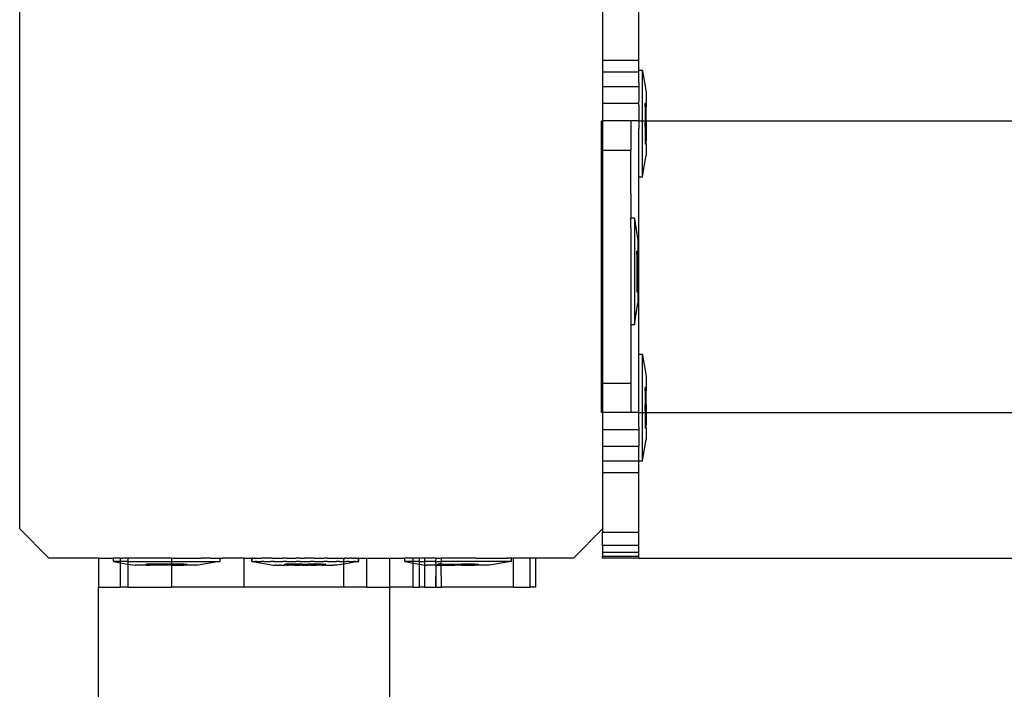
# Model space of a CAD drawing. Units: millimetres. Extents: x -16606 to 355047, y -3372 to 18187.
# Drawn here: x 14239 to 14374, y 7964 to 8056 of the extents above; entities that cross this region are included whole.
import ezdxf

# ---------------------------------------------------------------- set-up
doc = ezdxf.new("R2010")
doc.units = ezdxf.units.MM
doc.layers.add('VP-EQ', color=7, linetype='Continuous', true_color=0x8a3492)

# ---------------------------------------------------------------- blocks, each defined once
blk = doc.blocks.new('2408A')
at = {"layer": 'VP-EQ', "color": 0}
for p, q in [((12278.174, 2.453), (12278.174, 3.274)), ((12278.174, 2.453), (12278.174, 3.274)), ((12269.674, -3.976), (12269.674, 3.224)), ((12269.674, -3.976), (12269.674, 3.224)), ((12277.674, 3.224), (12277.674, 2.453)), ((12277.674, 3.224), (12277.674, 2.453)), ((12277.674, 2.453), (12277.674, 2.293)), ((12278.174, 2.453), (12277.674, 2.453)), ((12277.674, 2.453), (12277.674, 2.293)), ((12278.174, 2.453), (12277.674, 2.453)), ((12278.173, 2.319), (12278.174, 2.453)), ((12278.173, 2.319), (12278.174, 2.453)), ((12278.223, 2.319), (12278.173, 2.319)), ((12278.173, 2.319), (12278.173, 2.311)), ((12278.223, 2.319), (12278.173, 2.319)), ((12278.173, 2.319), (12278.173, 2.311)), ((12278.174, 2.293), (12278.173, 2.311)), ((12278.174, 2.293), (12278.173, 2.311)), ((12278.223, 2.319), (12278.223, 2.311)), ((12278.223, 2.319), (12278.223, 2.311)), ((12278.223, 2.311), (12278.273, 2.019)), ((12278.224, 1.624), (12278.223, 2.311)), ((12278.223, 2.311), (12278.273, 2.019)), ((12278.224, 1.624), (12278.223, 2.311)), ((12277.674, 2.293), (12277.674, 2.093)), ((12278.174, 2.293), (12277.674, 2.293)), ((12277.674, 2.293), (12277.674, 2.093)), ((12278.174, 2.293), (12277.674, 2.293)), ((12278.173, 2.277), (12278.174, 2.293)), ((12278.173, 2.277), (12278.174, 2.293)), ((12278.173, 2.152), (12278.173, 2.277)), ((12278.173, 2.152), (12278.173, 2.277)), ((12277.674, 2.093), (12277.674, 1.866)), ((12278.174, 2.093), (12277.674, 2.093)), ((12277.674, 2.093), (12277.674, 1.866)), ((12278.174, 2.093), (12277.674, 2.093)), ((12278.173, 2.152), (12278.174, 2.093)), ((12278.173, 2.152), (12278.174, 2.093)), ((12278.174, 2.093), (12278.173, 2.057)), ((12278.174, 2.093), (12278.173, 2.057)), ((12278.173, 2.057), (12278.173, 1.894)), ((12278.173, 2.057), (12278.173, 1.894)), ((12278.174, 1.866), (12278.173, 1.894)), ((12278.174, 1.866), (12278.173, 1.894)), ((12278.273, 2.019), (12278.273, 1.864)), ((12278.273, 2.019), (12278.273, 1.864)), ((12277.674, 1.866), (12277.674, 1.624)), ((12278.174, 1.866), (12277.674, 1.866)), ((12277.674, 1.866), (12277.674, 1.624)), ((12278.174, 1.866), (12277.674, 1.866)), ((12278.173, 1.841), (12278.174, 1.866)), ((12278.173, 1.841), (12278.174, 1.866)), ((12278.173, 1.841), (12278.173, 1.654)), ((12278.173, 1.841), (12278.173, 1.654)), ((12278.273, 1.864), (12278.258, 1.866)), ((12278.258, 1.82), (12278.258, 1.866)), ((12278.273, 1.864), (12278.258, 1.866)), ((12278.258, 1.82), (12278.258, 1.866)), ((12278.273, 1.82), (12278.258, 1.82)), ((12278.258, 1.82), (12278.258, 1.633)), ((12278.273, 1.82), (12278.258, 1.82)), ((12278.258, 1.82), (12278.258, 1.633)), ((12278.273, 1.864), (12278.273, 1.82)), ((12278.273, 1.864), (12278.273, 1.82)), ((12278.273, 1.633), (12278.273, 1.82)), ((12278.273, 1.633), (12278.273, 1.82)), ((12277.674, 1.624), (12277.662, 1.62)), ((12277.674, 1.624), (12277.662, 1.62)), ((12278.062, 1.624), (12277.674, 1.624)), ((12278.062, 1.62), (12277.674, 1.624)), ((12277.674, 1.624), (12277.674, 1.22)), ((12278.062, 1.624), (12277.674, 1.624)), ((12278.062, 1.62), (12277.674, 1.624)), ((12277.674, 1.624), (12277.674, 1.22)), ((12278.174, 1.624), (12278.062, 1.624)), ((12278.062, 1.62), (12278.062, 1.624)), ((12278.174, 1.624), (12278.062, 1.624)), ((12278.062, 1.62), (12278.062, 1.624)), ((12278.173, 1.654), (12278.174, 1.624)), ((12278.173, 1.654), (12278.174, 1.624)), ((12278.174, 1.624), (12278.224, 1.624)), ((12278.174, 1.624), (12278.174, 1.519)), ((12278.174, 1.624), (12278.224, 1.624)), ((12278.174, 1.624), (12278.174, 1.519)), ((12278.224, 1.624), (12278.258, 1.624)), ((12278.224, 0.861), (12278.224, 1.624)), ((12278.224, 1.624), (12278.258, 1.624)), ((12278.224, 0.861), (12278.224, 1.624)), ((12278.273, 1.633), (12278.258, 1.633)), ((12278.258, 1.633), (12278.258, 1.624)), ((12278.273, 1.633), (12278.258, 1.633)), ((12278.258, 1.633), (12278.258, 1.624)), ((12278.258, 1.624), (12278.273, 1.626)), ((12278.258, 1.624), (12278.273, 1.626)), ((12278.258, 1.54), (12278.258, 1.624)), ((12278.258, 1.54), (12278.258, 1.624)), ((12278.273, 1.633), (12278.273, 1.626)), ((12278.273, 1.633), (12278.273, 1.626)), ((12278.273, 1.626), (12335.571, 1.624)), ((12278.273, 1.626), (12278.274, 1.54)), ((12278.273, 1.626), (12335.571, 1.624)), ((12278.273, 1.626), (12278.274, 1.54)), ((12277.662, 1.22), (12277.662, 1.62)), ((12277.662, 1.22), (12277.662, 1.62)), ((12278.062, 1.62), (12278.062, 1.22)), ((12278.062, 1.62), (12278.062, 1.22)), ((12278.174, 0.853), (12278.174, 1.519)), ((12278.174, 0.853), (12278.174, 1.519)), ((12278.274, 1.54), (12278.258, 1.54)), ((12278.258, 1.54), (12278.258, 1.353)), ((12278.274, 1.54), (12278.258, 1.54)), ((12278.258, 1.54), (12278.258, 1.353)), ((12278.274, 1.54), (12278.274, 1.353)), ((12278.274, 1.54), (12278.274, 1.353)), ((12278.274, 1.353), (12278.258, 1.353)), ((12278.258, 1.353), (12278.258, 1.306)), ((12278.274, 1.353), (12278.258, 1.353)), ((12278.258, 1.353), (12278.258, 1.306)), ((12278.274, 1.308), (12278.274, 1.353)), ((12278.274, 1.308), (12278.274, 1.353)), ((12277.674, 1.22), (12277.662, 1.22)), ((12277.662, -1.98), (12277.662, 1.22)), ((12277.674, 1.22), (12277.662, 1.22)), ((12277.662, -1.98), (12277.662, 1.22)), ((12278.062, 1.22), (12277.674, 1.22)), ((12277.674, 1.22), (12277.674, -1.98)), ((12278.062, 1.22), (12277.674, 1.22)), ((12277.674, 1.22), (12277.674, -1.98)), ((12278.062, 0.625), (12278.062, 1.22)), ((12278.062, 0.625), (12278.062, 1.22)), ((12278.274, 1.308), (12278.258, 1.306)), ((12278.274, 1.308), (12278.258, 1.306)), ((12278.274, 1.308), (12278.274, 1.153)), ((12278.274, 1.308), (12278.274, 1.153)), ((12278.224, 0.861), (12278.274, 1.153)), ((12278.224, 0.861), (12278.274, 1.153)), ((12278.173, -1.581), (12278.174, 0.853)), ((12278.173, -1.581), (12278.174, 0.853)), ((12278.224, 0.853), (12278.174, 0.853)), ((12278.224, 0.853), (12278.174, 0.853)), ((12278.224, 0.853), (12278.224, 0.861)), ((12278.224, 0.853), (12278.224, 0.861)), ((12278.062, 0.625), (12278.061, 0.289)), ((12278.062, 0.625), (12278.061, 0.289)), ((12278.111, 0.289), (12278.061, 0.289)), ((12278.061, 0.157), (12278.061, 0.289)), ((12278.111, 0.289), (12278.061, 0.289)), ((12278.061, 0.157), (12278.061, 0.289)), ((12278.111, 0.289), (12278.111, 0.282)), ((12278.111, 0.289), (12278.111, 0.282)), ((12278.111, 0.282), (12278.161, -0.011)), ((12278.111, 0.282), (12278.111, -1.169)), ((12278.111, 0.282), (12278.161, -0.011)), ((12278.111, 0.282), (12278.111, -1.169)), ((12278.061, 0.157), (12278.062, 0.151)), ((12278.061, 0.157), (12278.062, 0.151)), ((12278.062, 0.151), (12278.061, 0.122)), ((12278.062, 0.151), (12278.061, 0.122)), ((12278.061, 0.122), (12278.061, -0.319)), ((12278.061, 0.122), (12278.061, -0.319)), ((12278.161, -0.011), (12278.161, -0.166)), ((12278.161, -0.011), (12278.161, -0.166)), ((12278.161, -0.166), (12278.145, -0.164)), ((12278.145, -0.21), (12278.145, -0.164)), ((12278.161, -0.166), (12278.145, -0.164)), ((12278.145, -0.21), (12278.145, -0.164)), ((12278.161, -0.21), (12278.145, -0.21)), ((12278.145, -0.21), (12278.145, -0.397)), ((12278.161, -0.21), (12278.145, -0.21)), ((12278.145, -0.21), (12278.145, -0.397)), ((12278.161, -0.166), (12278.161, -0.21)), ((12278.161, -0.166), (12278.161, -0.21)), ((12278.161, -0.397), (12278.161, -0.21)), ((12278.161, -0.397), (12278.161, -0.21)), ((12278.061, -0.319), (12278.062, -0.358)), ((12278.061, -0.319), (12278.062, -0.358)), ((12278.062, -0.358), (12278.061, -0.376)), ((12278.062, -0.358), (12278.061, -0.376)), ((12278.061, -0.376), (12278.061, -0.752)), ((12278.061, -0.376), (12278.061, -0.752)), ((12278.161, -0.397), (12278.145, -0.397)), ((12278.145, -0.397), (12278.145, -0.49)), ((12278.161, -0.397), (12278.145, -0.397)), ((12278.145, -0.397), (12278.145, -0.49)), ((12278.161, -0.397), (12278.161, -0.49)), ((12278.161, -0.397), (12278.161, -0.49)), ((12278.161, -0.49), (12278.145, -0.49)), ((12278.145, -0.49), (12278.145, -0.677)), ((12278.161, -0.49), (12278.145, -0.49)), ((12278.145, -0.49), (12278.145, -0.677)), ((12278.161, -0.49), (12278.161, -0.677)), ((12278.161, -0.49), (12278.161, -0.677)), ((12278.061, -0.752), (12278.062, -0.869)), ((12278.061, -0.752), (12278.062, -0.869)), ((12278.161, -0.677), (12278.145, -0.677)), ((12278.145, -0.677), (12278.145, -0.724)), ((12278.161, -0.677), (12278.145, -0.677)), ((12278.145, -0.677), (12278.145, -0.724)), ((12278.161, -0.722), (12278.145, -0.724)), ((12278.161, -0.722), (12278.145, -0.724)), ((12278.161, -0.722), (12278.161, -0.677)), ((12278.161, -0.722), (12278.161, -0.677)), ((12278.161, -0.722), (12278.161, -0.877)), ((12278.161, -0.722), (12278.161, -0.877)), ((12278.062, -0.869), (12278.061, -0.914)), ((12278.062, -0.869), (12278.061, -0.914)), ((12278.061, -0.914), (12278.061, -1.177)), ((12278.061, -0.914), (12278.061, -1.177)), ((12278.111, -1.169), (12278.161, -0.877)), ((12278.111, -1.169), (12278.161, -0.877)), ((12278.111, -1.177), (12278.061, -1.177)), ((12278.061, -1.177), (12278.062, -1.347)), ((12278.111, -1.177), (12278.061, -1.177)), ((12278.061, -1.177), (12278.062, -1.347)), ((12278.111, -1.177), (12278.111, -1.169)), ((12278.111, -1.177), (12278.111, -1.169)), ((12278.062, -1.347), (12278.062, -1.98)), ((12278.062, -1.347), (12278.062, -1.98)), ((12278.223, -1.581), (12278.173, -1.581)), ((12278.174, -2.376), (12278.173, -1.581)), ((12278.223, -1.581), (12278.173, -1.581)), ((12278.174, -2.376), (12278.173, -1.581)), ((12278.223, -1.581), (12278.223, -1.589)), ((12278.223, -1.581), (12278.223, -1.589)), ((12278.223, -1.589), (12278.273, -1.881)), ((12278.224, -2.376), (12278.223, -1.589)), ((12278.223, -1.589), (12278.273, -1.881)), ((12278.224, -2.376), (12278.223, -1.589)), ((12278.273, -1.881), (12278.273, -2.036)), ((12278.273, -1.881), (12278.273, -2.036)), ((12277.674, -1.98), (12277.662, -1.98)), ((12277.662, -2.38), (12277.662, -1.98)), ((12277.674, -1.98), (12277.662, -1.98)), ((12277.662, -2.38), (12277.662, -1.98)), ((12277.674, -1.98), (12277.674, -2.376)), ((12278.062, -1.98), (12277.674, -1.98)), ((12277.674, -1.98), (12277.674, -2.376)), ((12278.062, -1.98), (12277.674, -1.98)), ((12278.062, -1.98), (12278.062, -2.376)), ((12278.062, -1.98), (12278.062, -2.376)), ((12278.273, -2.036), (12278.258, -2.034)), ((12278.258, -2.08), (12278.258, -2.034)), ((12278.273, -2.036), (12278.258, -2.034)), ((12278.258, -2.08), (12278.258, -2.034)), ((12278.273, -2.08), (12278.258, -2.08)), ((12278.258, -2.08), (12278.258, -2.267)), ((12278.273, -2.08), (12278.258, -2.08)), ((12278.258, -2.08), (12278.258, -2.267)), ((12278.273, -2.036), (12278.273, -2.08)), ((12278.273, -2.036), (12278.273, -2.08)), ((12278.273, -2.267), (12278.273, -2.08)), ((12278.273, -2.267), (12278.273, -2.08)), ((12278.273, -2.267), (12278.258, -2.267)), ((12278.258, -2.36), (12278.258, -2.267)), ((12278.273, -2.267), (12278.258, -2.267)), ((12278.258, -2.36), (12278.258, -2.267)), ((12278.273, -2.267), (12278.274, -2.36)), ((12278.273, -2.267), (12278.274, -2.36)), ((12277.674, -2.376), (12277.662, -2.38)), ((12277.674, -2.376), (12277.662, -2.38)), ((12278.062, -2.376), (12277.674, -2.376)), ((12278.062, -2.38), (12277.674, -2.376)), ((12277.674, -2.376), (12277.674, -2.618)), ((12278.062, -2.376), (12277.674, -2.376)), ((12278.062, -2.38), (12277.674, -2.376)), ((12277.674, -2.376), (12277.674, -2.618)), ((12278.174, -2.376), (12278.062, -2.376)), ((12278.062, -2.376), (12278.062, -2.38)), ((12278.174, -2.376), (12278.062, -2.376)), ((12278.062, -2.376), (12278.062, -2.38)), ((12278.174, -2.376), (12278.224, -2.376)), ((12278.174, -2.376), (12278.174, -2.381)), ((12278.174, -2.376), (12278.224, -2.376)), ((12278.174, -2.376), (12278.174, -2.381)), ((12278.174, -2.569), (12278.174, -2.381)), ((12278.174, -2.569), (12278.174, -2.381)), ((12278.224, -2.376), (12278.258, -2.376)), ((12278.224, -3.039), (12278.224, -2.376)), ((12278.224, -2.376), (12278.258, -2.376)), ((12278.224, -3.039), (12278.224, -2.376)), ((12278.274, -2.36), (12278.258, -2.36)), ((12278.258, -2.36), (12278.258, -2.376)), ((12278.274, -2.36), (12278.258, -2.36)), ((12278.258, -2.36), (12278.258, -2.376)), ((12278.258, -2.376), (12278.258, -2.547)), ((12278.258, -2.376), (12278.274, -2.376)), ((12278.258, -2.376), (12278.258, -2.547)), ((12278.258, -2.376), (12278.274, -2.376)), ((12278.274, -2.376), (12278.274, -2.36)), ((12278.274, -2.376), (12278.274, -2.36)), ((12278.274, -2.376), (12335.571, -2.376)), ((12278.274, -2.376), (12278.274, -2.547)), ((12278.274, -2.376), (12335.571, -2.376)), ((12278.274, -2.376), (12278.274, -2.547)), ((12278.274, -2.547), (12278.258, -2.547)), ((12278.258, -2.547), (12278.258, -2.594)), ((12278.274, -2.547), (12278.258, -2.547)), ((12278.258, -2.547), (12278.258, -2.594)), ((12278.274, -2.592), (12278.274, -2.547)), ((12278.274, -2.592), (12278.274, -2.547)), ((12277.674, -2.618), (12277.674, -2.846)), ((12278.174, -2.618), (12277.674, -2.618)), ((12277.674, -2.618), (12277.674, -2.846)), ((12278.174, -2.618), (12277.674, -2.618)), ((12278.174, -2.569), (12278.174, -2.618)), ((12278.174, -2.569), (12278.174, -2.618)), ((12278.174, -2.622), (12278.174, -2.618)), ((12278.174, -2.622), (12278.174, -2.618)), ((12278.174, -2.622), (12278.174, -2.846)), ((12278.174, -2.622), (12278.174, -2.846)), ((12278.274, -2.592), (12278.258, -2.594)), ((12278.274, -2.592), (12278.258, -2.594)), ((12278.274, -2.592), (12278.274, -2.747)), ((12278.274, -2.592), (12278.274, -2.747)), ((12278.224, -3.039), (12278.274, -2.747)), ((12278.224, -3.039), (12278.274, -2.747)), ((12277.674, -2.846), (12277.674, -3.045)), ((12278.174, -2.846), (12277.674, -2.846)), ((12277.674, -2.846), (12277.674, -3.045)), ((12278.174, -2.846), (12277.674, -2.846)), ((12278.174, -3.047), (12278.174, -2.846)), ((12278.174, -3.047), (12278.174, -2.846)), ((12277.674, -3.045), (12277.674, -3.205)), ((12278.174, -3.047), (12277.674, -3.045)), ((12277.674, -3.045), (12277.674, -3.205)), ((12278.174, -3.047), (12277.674, -3.045)), ((12278.224, -3.047), (12278.174, -3.047)), ((12278.174, -3.205), (12278.174, -3.047)), ((12278.224, -3.047), (12278.174, -3.047)), ((12278.174, -3.205), (12278.174, -3.047)), ((12278.224, -3.047), (12278.224, -3.039)), ((12278.224, -3.047), (12278.224, -3.039)), ((12278.174, -3.205), (12277.674, -3.205)), ((12277.674, -3.205), (12277.674, -3.976)), ((12278.174, -3.205), (12277.674, -3.205)), ((12277.674, -3.205), (12277.674, -3.976)), ((12278.174, -4.026), (12278.174, -3.205)), ((12278.174, -4.026), (12278.174, -3.205)), ((12270.074, -4.376), (12269.674, -3.976)), ((12270.074, -4.376), (12269.674, -3.976)), ((12277.674, -3.976), (12277.274, -4.376)), ((12277.674, -3.976), (12277.274, -4.376)), ((12277.674, -3.976), (12277.674, -4.026)), ((12277.674, -3.976), (12277.674, -4.026)), ((12278.174, -4.026), (12277.674, -4.026)), ((12277.674, -4.205), (12277.674, -4.026)), ((12278.174, -4.026), (12277.674, -4.026)), ((12277.674, -4.205), (12277.674, -4.026)), ((12278.174, -4.205), (12278.174, -4.026)), ((12278.174, -4.205), (12278.174, -4.026)), ((12277.674, -4.205), (12277.674, -4.299)), ((12278.174, -4.205), (12277.674, -4.205)), ((12277.674, -4.205), (12277.674, -4.299)), ((12278.174, -4.205), (12277.674, -4.205)), ((12277.674, -4.299), (12277.674, -4.357)), ((12278.174, -4.299), (12277.674, -4.299)), ((12277.674, -4.299), (12277.674, -4.357)), ((12278.174, -4.299), (12277.674, -4.299)), ((12278.174, -4.299), (12278.174, -4.205)), ((12278.174, -4.299), (12278.174, -4.205)), ((12278.174, -4.357), (12278.174, -4.299)), ((12278.174, -4.357), (12278.174, -4.299)), ((12270.757, -4.376), (12270.074, -4.376)), ((12270.757, -4.376), (12270.074, -4.376)), ((12270.757, -4.376), (12270.757, -4.776)), ((12270.757, -4.376), (12270.96, -4.376)), ((12270.757, -4.376), (12270.757, -4.776)), ((12270.757, -4.376), (12270.96, -4.376)), ((12270.96, -4.426), (12270.96, -4.376)), ((12271.057, -4.376), (12270.96, -4.376)), ((12270.96, -4.426), (12270.96, -4.376)), ((12271.057, -4.376), (12270.96, -4.376)), ((12270.96, -4.426), (12270.967, -4.426)), ((12270.96, -4.426), (12270.967, -4.426)), ((12270.967, -4.426), (12271.057, -4.443)), ((12271.057, -4.426), (12270.967, -4.426)), ((12270.967, -4.426), (12271.057, -4.443)), ((12271.057, -4.426), (12270.967, -4.426)), ((12271.057, -4.426), (12271.057, -4.376)), ((12271.057, -4.376), (12271.092, -4.376)), ((12271.057, -4.426), (12271.057, -4.376)), ((12271.057, -4.376), (12271.092, -4.376)), ((12271.057, -4.443), (12271.057, -4.426)), ((12271.157, -4.426), (12271.057, -4.426)), ((12271.057, -4.443), (12271.057, -4.426)), ((12271.157, -4.426), (12271.057, -4.426)), ((12271.057, -4.776), (12271.057, -4.443)), ((12271.057, -4.443), (12271.157, -4.459)), ((12271.057, -4.776), (12271.057, -4.443)), ((12271.057, -4.443), (12271.157, -4.459)), ((12271.157, -4.376), (12271.092, -4.376)), ((12271.157, -4.376), (12271.092, -4.376)), ((12271.157, -4.376), (12271.157, -4.426)), ((12271.757, -4.376), (12271.157, -4.376)), ((12271.157, -4.376), (12271.157, -4.426)), ((12271.757, -4.376), (12271.157, -4.376)), ((12271.157, -4.426), (12271.157, -4.459)), ((12271.157, -4.426), (12271.757, -4.426)), ((12271.157, -4.426), (12271.157, -4.459)), ((12271.157, -4.426), (12271.757, -4.426)), ((12271.157, -4.459), (12271.157, -4.776)), ((12271.157, -4.459), (12271.26, -4.476)), ((12271.157, -4.459), (12271.157, -4.776)), ((12271.157, -4.459), (12271.26, -4.476)), ((12271.757, -4.376), (12271.76, -4.426)), ((12271.757, -4.376), (12271.76, -4.376)), ((12271.757, -4.376), (12271.76, -4.426)), ((12271.757, -4.376), (12271.76, -4.376)), ((12271.757, -4.426), (12271.76, -4.426)), ((12271.76, -4.426), (12271.757, -4.46)), ((12271.757, -4.426), (12271.76, -4.426)), ((12271.76, -4.426), (12271.757, -4.46)), ((12271.76, -4.376), (12272, -4.376)), ((12271.76, -4.376), (12272, -4.376)), ((12271.76, -4.426), (12272.418, -4.426)), ((12271.76, -4.426), (12272.418, -4.426)), ((12272, -4.376), (12272.016, -4.376)), ((12272, -4.376), (12272.016, -4.376)), ((12272.016, -4.376), (12272.163, -4.376)), ((12272.016, -4.376), (12272.163, -4.376)), ((12272.418, -4.426), (12272.125, -4.476)), ((12272.418, -4.426), (12272.125, -4.476)), ((12272.257, -4.376), (12272.163, -4.376)), ((12272.257, -4.376), (12272.163, -4.376)), ((12272.293, -4.376), (12272.257, -4.376)), ((12272.293, -4.376), (12272.257, -4.376)), ((12272.293, -4.376), (12272.425, -4.376)), ((12272.293, -4.376), (12272.425, -4.376)), ((12272.425, -4.426), (12272.418, -4.426)), ((12272.425, -4.426), (12272.418, -4.426)), ((12272.425, -4.426), (12272.425, -4.376)), ((12272.425, -4.376), (12272.464, -4.376)), ((12272.425, -4.426), (12272.425, -4.376)), ((12272.425, -4.376), (12272.464, -4.376)), ((12272.757, -4.376), (12272.464, -4.376)), ((12272.757, -4.376), (12272.464, -4.376)), ((12272.757, -4.776), (12272.757, -4.376)), ((12272.757, -4.376), (12272.855, -4.376)), ((12272.757, -4.776), (12272.757, -4.376)), ((12272.757, -4.376), (12272.855, -4.376)), ((12272.855, -4.376), (12272.86, -4.376)), ((12272.855, -4.376), (12272.86, -4.376)), ((12272.86, -4.426), (12272.86, -4.376)), ((12272.86, -4.376), (12272.867, -4.376)), ((12272.86, -4.426), (12272.86, -4.376)), ((12272.86, -4.376), (12272.867, -4.376)), ((12272.86, -4.426), (12272.867, -4.426)), ((12272.86, -4.426), (12272.867, -4.426)), ((12272.863, -4.426), (12272.863, -4.376)), ((12272.863, -4.376), (12272.87, -4.376)), ((12272.867, -4.376), (12272.863, -4.376)), ((12272.863, -4.426), (12272.863, -4.376)), ((12272.863, -4.376), (12272.87, -4.376)), ((12272.867, -4.376), (12272.863, -4.376)), ((12272.863, -4.426), (12272.87, -4.426)), ((12272.863, -4.426), (12272.867, -4.426)), ((12272.863, -4.426), (12272.87, -4.426)), ((12272.863, -4.426), (12272.867, -4.426)), ((12272.87, -4.376), (12272.867, -4.376)), ((12272.87, -4.376), (12272.867, -4.376)), ((12272.87, -4.426), (12272.867, -4.426)), ((12272.87, -4.426), (12272.867, -4.426)), ((12272.87, -4.376), (12272.874, -4.376)), ((12272.87, -4.376), (12272.874, -4.376)), ((12272.87, -4.426), (12272.902, -4.426)), ((12272.87, -4.426), (12273.16, -4.476)), ((12272.87, -4.426), (12272.902, -4.426)), ((12272.87, -4.426), (12273.16, -4.476)), ((12272.874, -4.376), (12272.902, -4.376)), ((12272.874, -4.376), (12272.902, -4.376)), ((12272.905, -4.376), (12272.902, -4.376)), ((12272.905, -4.376), (12272.902, -4.376)), ((12272.905, -4.426), (12272.902, -4.426)), ((12272.905, -4.426), (12272.902, -4.426)), ((12272.905, -4.376), (12272.924, -4.376)), ((12272.905, -4.376), (12272.924, -4.376)), ((12272.924, -4.426), (12272.905, -4.426)), ((12272.924, -4.426), (12272.905, -4.426)), ((12272.924, -4.376), (12272.927, -4.376)), ((12272.924, -4.376), (12272.927, -4.376)), ((12272.927, -4.426), (12272.924, -4.426)), ((12272.927, -4.426), (12272.924, -4.426)), ((12272.927, -4.376), (12272.992, -4.376)), ((12272.927, -4.376), (12272.992, -4.376)), ((12272.927, -4.426), (12272.992, -4.426)), ((12272.927, -4.426), (12272.992, -4.426)), ((12272.995, -4.376), (12272.992, -4.376)), ((12272.995, -4.376), (12272.992, -4.376)), ((12272.995, -4.426), (12272.992, -4.426)), ((12272.995, -4.426), (12272.992, -4.426)), ((12273.027, -4.376), (12272.995, -4.376)), ((12273.027, -4.376), (12272.995, -4.376)), ((12273.027, -4.426), (12272.995, -4.426)), ((12273.027, -4.426), (12272.995, -4.426)), ((12273.029, -4.376), (12273.027, -4.376)), ((12273.029, -4.376), (12273.027, -4.376)), ((12273.027, -4.426), (12273.029, -4.426)), ((12273.027, -4.426), (12273.029, -4.426)), ((12273.122, -4.376), (12273.029, -4.376)), ((12273.122, -4.376), (12273.029, -4.376)), ((12273.029, -4.426), (12273.122, -4.426)), ((12273.029, -4.426), (12273.122, -4.426)), ((12273.125, -4.376), (12273.122, -4.376)), ((12273.125, -4.376), (12273.122, -4.376)), ((12273.125, -4.426), (12273.122, -4.426)), ((12273.125, -4.426), (12273.122, -4.426)), ((12273.139, -4.376), (12273.125, -4.376)), ((12273.139, -4.376), (12273.125, -4.376)), ((12273.168, -4.426), (12273.125, -4.426)), ((12273.168, -4.426), (12273.125, -4.426)), ((12273.139, -4.376), (12273.168, -4.376)), ((12273.139, -4.376), (12273.168, -4.376)), ((12273.168, -4.376), (12273.17, -4.376)), ((12273.168, -4.376), (12273.17, -4.376)), ((12273.168, -4.426), (12273.171, -4.426)), ((12273.168, -4.426), (12273.171, -4.426)), ((12273.17, -4.376), (12273.182, -4.376)), ((12273.17, -4.376), (12273.182, -4.376)), ((12273.171, -4.426), (12273.285, -4.426)), ((12273.171, -4.426), (12273.285, -4.426)), ((12273.182, -4.376), (12273.285, -4.376)), ((12273.182, -4.376), (12273.285, -4.376)), ((12273.287, -4.376), (12273.285, -4.376)), ((12273.287, -4.376), (12273.285, -4.376)), ((12273.285, -4.426), (12273.287, -4.426)), ((12273.285, -4.426), (12273.287, -4.426)), ((12273.338, -4.376), (12273.287, -4.376)), ((12273.338, -4.376), (12273.287, -4.376)), ((12273.338, -4.426), (12273.287, -4.426)), ((12273.338, -4.426), (12273.287, -4.426)), ((12273.338, -4.376), (12273.341, -4.376)), ((12273.338, -4.376), (12273.341, -4.376)), ((12273.338, -4.426), (12273.341, -4.426)), ((12273.338, -4.426), (12273.341, -4.426)), ((12273.341, -4.376), (12273.468, -4.376)), ((12273.341, -4.376), (12273.468, -4.376)), ((12273.341, -4.426), (12273.468, -4.426)), ((12273.341, -4.426), (12273.468, -4.426)), ((12273.468, -4.376), (12273.471, -4.376)), ((12273.468, -4.376), (12273.471, -4.376)), ((12273.468, -4.426), (12273.471, -4.426)), ((12273.468, -4.426), (12273.471, -4.426)), ((12273.525, -4.376), (12273.471, -4.376)), ((12273.525, -4.376), (12273.471, -4.376)), ((12273.525, -4.426), (12273.471, -4.426)), ((12273.525, -4.426), (12273.471, -4.426)), ((12273.525, -4.376), (12273.528, -4.376)), ((12273.525, -4.376), (12273.528, -4.376)), ((12273.525, -4.426), (12273.528, -4.426)), ((12273.525, -4.426), (12273.528, -4.426)), ((12273.528, -4.376), (12273.582, -4.376)), ((12273.528, -4.376), (12273.582, -4.376)), ((12273.528, -4.426), (12273.66, -4.426)), ((12273.528, -4.426), (12273.66, -4.426)), ((12273.66, -4.376), (12273.582, -4.376)), ((12273.66, -4.376), (12273.582, -4.376)), ((12273.663, -4.376), (12273.66, -4.376)), ((12273.663, -4.376), (12273.66, -4.376)), ((12273.66, -4.426), (12273.663, -4.426)), ((12273.66, -4.426), (12273.663, -4.426)), ((12273.717, -4.376), (12273.663, -4.376)), ((12273.717, -4.376), (12273.663, -4.376)), ((12273.717, -4.426), (12273.663, -4.426)), ((12273.717, -4.426), (12273.663, -4.426)), ((12273.717, -4.376), (12273.72, -4.376)), ((12273.717, -4.376), (12273.72, -4.376)), ((12273.717, -4.426), (12273.72, -4.426)), ((12273.717, -4.426), (12273.72, -4.426)), ((12273.72, -4.376), (12273.847, -4.376)), ((12273.72, -4.376), (12273.847, -4.376)), ((12273.72, -4.426), (12273.847, -4.426)), ((12273.72, -4.426), (12273.847, -4.426)), ((12273.85, -4.376), (12273.847, -4.376)), ((12273.85, -4.376), (12273.847, -4.376)), ((12273.847, -4.426), (12273.85, -4.426)), ((12273.847, -4.426), (12273.85, -4.426)), ((12273.9, -4.376), (12273.85, -4.376)), ((12273.9, -4.376), (12273.85, -4.376)), ((12273.9, -4.426), (12273.85, -4.426)), ((12273.9, -4.426), (12273.85, -4.426)), ((12273.9, -4.376), (12273.903, -4.376)), ((12273.9, -4.376), (12273.903, -4.376)), ((12273.9, -4.426), (12273.903, -4.426)), ((12273.9, -4.426), (12273.903, -4.426)), ((12273.903, -4.376), (12274.017, -4.376)), ((12273.903, -4.376), (12274.017, -4.376)), ((12273.903, -4.426), (12274.017, -4.426)), ((12273.903, -4.426), (12274.017, -4.426)), ((12274.017, -4.376), (12274.02, -4.376)), ((12274.017, -4.376), (12274.02, -4.376)), ((12274.017, -4.426), (12274.02, -4.426)), ((12274.017, -4.426), (12274.02, -4.426)), ((12274.02, -4.376), (12274.063, -4.376)), ((12274.02, -4.376), (12274.063, -4.376)), ((12274.063, -4.426), (12274.02, -4.426)), ((12274.063, -4.426), (12274.02, -4.426)), ((12274.123, -4.46), (12274.028, -4.476)), ((12274.123, -4.46), (12274.028, -4.476)), ((12274.063, -4.376), (12274.066, -4.376)), ((12274.063, -4.376), (12274.066, -4.376)), ((12274.063, -4.426), (12274.066, -4.426)), ((12274.063, -4.426), (12274.066, -4.426)), ((12274.066, -4.376), (12274.1, -4.376)), ((12274.066, -4.376), (12274.1, -4.376)), ((12274.066, -4.426), (12274.123, -4.426)), ((12274.066, -4.426), (12274.123, -4.426)), ((12274.1, -4.376), (12274.123, -4.376)), ((12274.1, -4.376), (12274.123, -4.376)), ((12274.123, -4.376), (12274.126, -4.376)), ((12274.123, -4.426), (12274.123, -4.376)), ((12274.123, -4.426), (12274.126, -4.376)), ((12274.123, -4.376), (12274.126, -4.376)), ((12274.123, -4.426), (12274.123, -4.376)), ((12274.123, -4.426), (12274.126, -4.376)), ((12274.123, -4.46), (12274.123, -4.426)), ((12274.123, -4.426), (12274.159, -4.426)), ((12274.123, -4.46), (12274.123, -4.426)), ((12274.123, -4.426), (12274.159, -4.426)), ((12274.126, -4.459), (12274.123, -4.46)), ((12274.126, -4.459), (12274.123, -4.46)), ((12274.125, -4.776), (12274.123, -4.46)), ((12274.125, -4.776), (12274.123, -4.46)), ((12274.126, -4.376), (12274.139, -4.376)), ((12274.126, -4.376), (12274.139, -4.376)), ((12274.318, -4.426), (12274.126, -4.459)), ((12274.318, -4.426), (12274.126, -4.459)), ((12274.159, -4.376), (12274.139, -4.376)), ((12274.159, -4.376), (12274.139, -4.376)), ((12274.161, -4.376), (12274.159, -4.376)), ((12274.161, -4.376), (12274.159, -4.376)), ((12274.159, -4.426), (12274.161, -4.426)), ((12274.159, -4.426), (12274.161, -4.426)), ((12274.161, -4.376), (12274.193, -4.376)), ((12274.161, -4.376), (12274.193, -4.376)), ((12274.193, -4.426), (12274.161, -4.426)), ((12274.193, -4.426), (12274.161, -4.426)), ((12274.193, -4.376), (12274.198, -4.376)), ((12274.193, -4.376), (12274.198, -4.376)), ((12274.193, -4.426), (12274.196, -4.426)), ((12274.193, -4.426), (12274.196, -4.426)), ((12274.196, -4.426), (12274.261, -4.426)), ((12274.196, -4.426), (12274.261, -4.426)), ((12274.234, -4.376), (12274.198, -4.376)), ((12274.234, -4.376), (12274.198, -4.376)), ((12274.234, -4.376), (12274.261, -4.376)), ((12274.234, -4.376), (12274.261, -4.376)), ((12274.264, -4.376), (12274.261, -4.376)), ((12274.264, -4.376), (12274.261, -4.376)), ((12274.264, -4.426), (12274.261, -4.426)), ((12274.264, -4.426), (12274.261, -4.426)), ((12274.283, -4.376), (12274.264, -4.376)), ((12274.283, -4.376), (12274.264, -4.376)), ((12274.283, -4.426), (12274.264, -4.426)), ((12274.283, -4.426), (12274.264, -4.426)), ((12274.283, -4.376), (12274.286, -4.376)), ((12274.283, -4.376), (12274.286, -4.376)), ((12274.283, -4.426), (12274.286, -4.426)), ((12274.283, -4.426), (12274.286, -4.426)), ((12274.286, -4.376), (12274.318, -4.376)), ((12274.286, -4.376), (12274.318, -4.376)), ((12274.286, -4.426), (12274.318, -4.426)), ((12274.286, -4.426), (12274.318, -4.426)), ((12274.325, -4.376), (12274.318, -4.376)), ((12274.318, -4.376), (12274.321, -4.376)), ((12274.325, -4.376), (12274.318, -4.376)), ((12274.318, -4.376), (12274.321, -4.376)), ((12274.325, -4.426), (12274.318, -4.426)), ((12274.321, -4.426), (12274.318, -4.426)), ((12274.325, -4.426), (12274.318, -4.426)), ((12274.321, -4.426), (12274.318, -4.426)), ((12274.328, -4.376), (12274.321, -4.376)), ((12274.321, -4.376), (12274.325, -4.376)), ((12274.328, -4.376), (12274.321, -4.376)), ((12274.321, -4.376), (12274.325, -4.376)), ((12274.328, -4.426), (12274.321, -4.426)), ((12274.328, -4.426), (12274.321, -4.426)), ((12274.325, -4.426), (12274.325, -4.376)), ((12274.325, -4.376), (12274.328, -4.376)), ((12274.325, -4.426), (12274.325, -4.376)), ((12274.325, -4.376), (12274.328, -4.376)), ((12274.325, -4.426), (12274.328, -4.426)), ((12274.325, -4.426), (12274.328, -4.426)), ((12274.328, -4.426), (12274.328, -4.376)), ((12274.328, -4.376), (12274.44, -4.376)), ((12274.328, -4.426), (12274.328, -4.376)), ((12274.328, -4.376), (12274.44, -4.376)), ((12274.44, -4.776), (12274.44, -4.376)), ((12274.44, -4.376), (12274.757, -4.376)), ((12274.44, -4.776), (12274.44, -4.376)), ((12274.44, -4.376), (12274.757, -4.376)), ((12274.757, -4.776), (12274.757, -4.376)), ((12274.757, -4.376), (12274.96, -4.376)), ((12274.757, -4.776), (12274.757, -4.376)), ((12274.757, -4.376), (12274.96, -4.376)), ((12274.96, -4.426), (12274.96, -4.376)), ((12275.074, -4.376), (12274.96, -4.376)), ((12274.96, -4.426), (12274.96, -4.376)), ((12275.074, -4.376), (12274.96, -4.376)), ((12274.96, -4.426), (12274.967, -4.426)), ((12274.96, -4.426), (12274.967, -4.426)), ((12274.967, -4.426), (12275.074, -4.446)), ((12275.074, -4.426), (12274.967, -4.426)), ((12274.967, -4.426), (12275.074, -4.446)), ((12275.074, -4.426), (12274.967, -4.426)), ((12275.074, -4.426), (12275.074, -4.376)), ((12275.092, -4.376), (12275.074, -4.376)), ((12275.074, -4.426), (12275.074, -4.376)), ((12275.092, -4.376), (12275.074, -4.376)), ((12275.074, -4.446), (12275.074, -4.426)), ((12275.157, -4.426), (12275.074, -4.426)), ((12275.074, -4.446), (12275.074, -4.426)), ((12275.157, -4.426), (12275.074, -4.426)), ((12275.074, -4.776), (12275.074, -4.446)), ((12275.074, -4.446), (12275.157, -4.459)), ((12275.074, -4.776), (12275.074, -4.446)), ((12275.074, -4.446), (12275.157, -4.459)), ((12275.157, -4.376), (12275.092, -4.376)), ((12275.157, -4.376), (12275.092, -4.376)), ((12275.157, -4.376), (12275.157, -4.426)), ((12275.222, -4.376), (12275.157, -4.376)), ((12275.157, -4.376), (12275.157, -4.426)), ((12275.222, -4.376), (12275.157, -4.376)), ((12275.157, -4.426), (12275.157, -4.459)), ((12275.157, -4.426), (12275.235, -4.426)), ((12275.157, -4.426), (12275.157, -4.459)), ((12275.157, -4.426), (12275.235, -4.426)), ((12275.157, -4.459), (12275.157, -4.776)), ((12275.157, -4.459), (12275.235, -4.472)), ((12275.157, -4.459), (12275.157, -4.776)), ((12275.157, -4.459), (12275.235, -4.472)), ((12275.235, -4.376), (12275.222, -4.376)), ((12275.235, -4.376), (12275.222, -4.376)), ((12275.235, -4.426), (12275.235, -4.376)), ((12275.375, -4.376), (12275.235, -4.376)), ((12275.235, -4.426), (12275.235, -4.376)), ((12275.375, -4.376), (12275.235, -4.376)), ((12275.235, -4.472), (12275.235, -4.426)), ((12275.385, -4.426), (12275.235, -4.426)), ((12275.235, -4.472), (12275.235, -4.426)), ((12275.385, -4.426), (12275.235, -4.426)), ((12275.385, -4.376), (12275.375, -4.376)), ((12275.385, -4.376), (12275.375, -4.376)), ((12275.389, -4.376), (12275.385, -4.376)), ((12275.385, -4.426), (12275.389, -4.376)), ((12275.389, -4.376), (12275.385, -4.376)), ((12275.385, -4.426), (12275.389, -4.376)), ((12275.389, -4.476), (12275.385, -4.426)), ((12275.385, -4.426), (12275.462, -4.426)), ((12275.389, -4.476), (12275.385, -4.426)), ((12275.385, -4.426), (12275.462, -4.426)), ((12275.389, -4.376), (12275.438, -4.376)), ((12275.389, -4.376), (12275.438, -4.376)), ((12275.438, -4.376), (12275.462, -4.376)), ((12275.438, -4.376), (12275.462, -4.376)), ((12275.459, -4.461), (12275.462, -4.426)), ((12275.459, -4.461), (12275.462, -4.426)), ((12275.462, -4.426), (12275.462, -4.376)), ((12275.933, -4.376), (12275.462, -4.376)), ((12275.462, -4.426), (12275.462, -4.376)), ((12275.933, -4.376), (12275.462, -4.376)), ((12276.418, -4.426), (12275.462, -4.426)), ((12276.418, -4.426), (12275.462, -4.426)), ((12275.933, -4.376), (12275.947, -4.376)), ((12275.933, -4.376), (12275.947, -4.376)), ((12275.947, -4.376), (12276.361, -4.376)), ((12275.947, -4.376), (12276.361, -4.376)), ((12276.418, -4.426), (12276.125, -4.476)), ((12276.418, -4.426), (12276.125, -4.476)), ((12276.375, -4.376), (12276.361, -4.376)), ((12276.375, -4.376), (12276.361, -4.376)), ((12276.375, -4.376), (12276.383, -4.376)), ((12276.375, -4.376), (12276.383, -4.376)), ((12276.425, -4.376), (12276.383, -4.376)), ((12276.425, -4.376), (12276.383, -4.376)), ((12276.425, -4.426), (12276.418, -4.426)), ((12276.425, -4.426), (12276.418, -4.426)), ((12276.425, -4.426), (12276.425, -4.376)), ((12276.425, -4.376), (12276.452, -4.376)), ((12276.425, -4.426), (12276.425, -4.376)), ((12276.425, -4.376), (12276.452, -4.376)), ((12276.452, -4.776), (12276.452, -4.376)), ((12276.68, -4.376), (12276.452, -4.376)), ((12276.452, -4.776), (12276.452, -4.376)), ((12276.68, -4.376), (12276.452, -4.376)), ((12276.68, -4.776), (12276.68, -4.376)), ((12276.757, -4.376), (12276.68, -4.376)), ((12276.68, -4.776), (12276.68, -4.376)), ((12276.757, -4.376), (12276.68, -4.376)), ((12276.757, -4.776), (12276.757, -4.376)), ((12277.274, -4.376), (12276.757, -4.376)), ((12276.757, -4.776), (12276.757, -4.376)), ((12277.274, -4.376), (12276.757, -4.376)), ((12277.674, -4.376), (12277.674, -4.357)), ((12278.174, -4.357), (12277.674, -4.357)), ((12277.674, -4.376), (12277.674, -4.357)), ((12278.174, -4.357), (12277.674, -4.357)), ((12278.174, -4.376), (12277.674, -4.376)), ((12278.174, -4.376), (12277.674, -4.376)), ((12278.174, -4.376), (12278.174, -4.357)), ((12278.174, -4.376), (12278.174, -4.357)), ((12278.174, -4.376), (12335.907, -4.376)), ((12278.174, -4.376), (12335.907, -4.376)), ((12271.415, -4.476), (12271.26, -4.476)), ((12271.415, -4.476), (12271.26, -4.476)), ((12271.415, -4.476), (12271.413, -4.461)), ((12271.459, -4.461), (12271.413, -4.461)), ((12271.415, -4.476), (12271.413, -4.461)), ((12271.459, -4.461), (12271.413, -4.461)), ((12271.415, -4.476), (12271.459, -4.476)), ((12271.415, -4.476), (12271.459, -4.476)), ((12271.459, -4.476), (12271.459, -4.461)), ((12271.646, -4.461), (12271.459, -4.461)), ((12271.459, -4.476), (12271.459, -4.461)), ((12271.646, -4.461), (12271.459, -4.461)), ((12271.646, -4.476), (12271.459, -4.476)), ((12271.646, -4.476), (12271.459, -4.476)), ((12271.739, -4.46), (12271.646, -4.461)), ((12271.739, -4.46), (12271.646, -4.461)), ((12271.646, -4.476), (12271.646, -4.461)), ((12271.646, -4.476), (12271.646, -4.461)), ((12271.739, -4.476), (12271.646, -4.476)), ((12271.739, -4.476), (12271.646, -4.476)), ((12271.739, -4.476), (12271.739, -4.46)), ((12271.757, -4.46), (12271.739, -4.46)), ((12271.739, -4.476), (12271.739, -4.46)), ((12271.757, -4.46), (12271.739, -4.46)), ((12271.757, -4.476), (12271.739, -4.476)), ((12271.757, -4.476), (12271.739, -4.476)), ((12271.926, -4.46), (12271.757, -4.46)), ((12271.757, -4.46), (12271.757, -4.476)), ((12271.926, -4.46), (12271.757, -4.46)), ((12271.757, -4.46), (12271.757, -4.476)), ((12271.757, -4.476), (12271.757, -4.776)), ((12271.757, -4.476), (12271.926, -4.476)), ((12271.757, -4.476), (12271.757, -4.776)), ((12271.757, -4.476), (12271.926, -4.476)), ((12271.926, -4.476), (12271.926, -4.46)), ((12271.926, -4.46), (12271.972, -4.46)), ((12271.926, -4.476), (12271.926, -4.46)), ((12271.926, -4.46), (12271.972, -4.46)), ((12271.97, -4.476), (12271.926, -4.476)), ((12271.97, -4.476), (12271.926, -4.476)), ((12271.97, -4.476), (12271.972, -4.46)), ((12271.97, -4.476), (12271.972, -4.46)), ((12272.125, -4.476), (12271.97, -4.476)), ((12272.125, -4.476), (12271.97, -4.476)), ((12273.16, -4.476), (12273.164, -4.476)), ((12273.16, -4.476), (12273.164, -4.476)), ((12273.164, -4.476), (12273.167, -4.476)), ((12273.164, -4.476), (12273.167, -4.476)), ((12273.167, -4.476), (12273.185, -4.476)), ((12273.167, -4.476), (12273.185, -4.476)), ((12273.188, -4.476), (12273.185, -4.476)), ((12273.188, -4.476), (12273.185, -4.476)), ((12273.198, -4.476), (12273.188, -4.476)), ((12273.198, -4.476), (12273.188, -4.476)), ((12273.198, -4.476), (12273.201, -4.476)), ((12273.198, -4.476), (12273.201, -4.476)), ((12273.201, -4.476), (12273.238, -4.476)), ((12273.201, -4.476), (12273.238, -4.476)), ((12273.241, -4.476), (12273.238, -4.476)), ((12273.241, -4.476), (12273.238, -4.476)), ((12273.258, -4.476), (12273.241, -4.476)), ((12273.258, -4.476), (12273.241, -4.476)), ((12273.258, -4.476), (12273.261, -4.476)), ((12273.258, -4.476), (12273.261, -4.476)), ((12273.261, -4.476), (12273.315, -4.476)), ((12273.261, -4.476), (12273.315, -4.476)), ((12273.315, -4.476), (12273.313, -4.461)), ((12273.313, -4.461), (12273.316, -4.461)), ((12273.315, -4.476), (12273.313, -4.461)), ((12273.313, -4.461), (12273.316, -4.461)), ((12273.315, -4.476), (12273.316, -4.461)), ((12273.315, -4.476), (12273.316, -4.461)), ((12273.318, -4.476), (12273.315, -4.476)), ((12273.318, -4.476), (12273.315, -4.476)), ((12273.359, -4.461), (12273.316, -4.461)), ((12273.359, -4.461), (12273.316, -4.461)), ((12273.329, -4.476), (12273.318, -4.476)), ((12273.329, -4.476), (12273.318, -4.476)), ((12273.342, -4.476), (12273.329, -4.476)), ((12273.342, -4.476), (12273.329, -4.476)), ((12273.342, -4.476), (12273.344, -4.476)), ((12273.342, -4.476), (12273.344, -4.476)), ((12273.344, -4.476), (12273.359, -4.476)), ((12273.344, -4.476), (12273.359, -4.476)), ((12273.362, -4.461), (12273.359, -4.461)), ((12273.362, -4.461), (12273.359, -4.461)), ((12273.359, -4.476), (12273.359, -4.461)), ((12273.359, -4.476), (12273.359, -4.461)), ((12273.359, -4.476), (12273.362, -4.476)), ((12273.359, -4.476), (12273.362, -4.476)), ((12273.362, -4.476), (12273.362, -4.461)), ((12273.546, -4.461), (12273.362, -4.461)), ((12273.362, -4.476), (12273.362, -4.461)), ((12273.546, -4.461), (12273.362, -4.461)), ((12273.411, -4.476), (12273.362, -4.476)), ((12273.411, -4.476), (12273.362, -4.476)), ((12273.411, -4.476), (12273.414, -4.476)), ((12273.411, -4.476), (12273.414, -4.476)), ((12273.442, -4.476), (12273.414, -4.476)), ((12273.442, -4.476), (12273.414, -4.476)), ((12273.442, -4.476), (12273.445, -4.476)), ((12273.442, -4.476), (12273.445, -4.476)), ((12273.445, -4.476), (12273.519, -4.476)), ((12273.445, -4.476), (12273.519, -4.476)), ((12273.522, -4.476), (12273.519, -4.476)), ((12273.522, -4.476), (12273.519, -4.476)), ((12273.546, -4.476), (12273.522, -4.476)), ((12273.546, -4.476), (12273.522, -4.476)), ((12273.546, -4.461), (12273.549, -4.46)), ((12273.546, -4.461), (12273.549, -4.46)), ((12273.546, -4.476), (12273.546, -4.461)), ((12273.546, -4.476), (12273.546, -4.461)), ((12273.546, -4.476), (12273.553, -4.476)), ((12273.546, -4.476), (12273.549, -4.476)), ((12273.546, -4.476), (12273.553, -4.476)), ((12273.546, -4.476), (12273.549, -4.476)), ((12273.549, -4.476), (12273.549, -4.46)), ((12273.549, -4.46), (12273.639, -4.46)), ((12273.549, -4.476), (12273.549, -4.46)), ((12273.549, -4.46), (12273.639, -4.46)), ((12273.549, -4.476), (12273.553, -4.476)), ((12273.549, -4.476), (12273.553, -4.476)), ((12273.553, -4.476), (12273.556, -4.476)), ((12273.553, -4.476), (12273.556, -4.476)), ((12273.556, -4.476), (12273.632, -4.476)), ((12273.556, -4.476), (12273.632, -4.476)), ((12273.632, -4.476), (12273.639, -4.476)), ((12273.635, -4.476), (12273.632, -4.476)), ((12273.632, -4.476), (12273.639, -4.476)), ((12273.635, -4.476), (12273.632, -4.476)), ((12273.639, -4.476), (12273.635, -4.476)), ((12273.639, -4.476), (12273.635, -4.476)), ((12273.639, -4.476), (12273.639, -4.46)), ((12273.642, -4.46), (12273.639, -4.46)), ((12273.639, -4.476), (12273.639, -4.46)), ((12273.642, -4.46), (12273.639, -4.46)), ((12273.642, -4.476), (12273.639, -4.476)), ((12273.642, -4.476), (12273.639, -4.476)), ((12273.642, -4.476), (12273.642, -4.46)), ((12273.826, -4.46), (12273.642, -4.46)), ((12273.642, -4.476), (12273.642, -4.46)), ((12273.826, -4.46), (12273.642, -4.46)), ((12273.666, -4.476), (12273.642, -4.476)), ((12273.666, -4.476), (12273.642, -4.476)), ((12273.666, -4.476), (12273.669, -4.476)), ((12273.666, -4.476), (12273.669, -4.476)), ((12273.669, -4.476), (12273.743, -4.476)), ((12273.669, -4.476), (12273.743, -4.476)), ((12273.743, -4.476), (12273.746, -4.476)), ((12273.743, -4.476), (12273.746, -4.476)), ((12273.774, -4.476), (12273.746, -4.476)), ((12273.774, -4.476), (12273.746, -4.476)), ((12273.774, -4.476), (12273.777, -4.476)), ((12273.774, -4.476), (12273.777, -4.476)), ((12273.826, -4.476), (12273.777, -4.476)), ((12273.826, -4.476), (12273.777, -4.476)), ((12273.826, -4.476), (12273.826, -4.46)), ((12273.826, -4.46), (12273.829, -4.46)), ((12273.826, -4.476), (12273.826, -4.46)), ((12273.826, -4.46), (12273.829, -4.46)), ((12273.826, -4.476), (12273.829, -4.476)), ((12273.826, -4.476), (12273.829, -4.476)), ((12273.829, -4.476), (12273.829, -4.46)), ((12273.829, -4.46), (12273.872, -4.46)), ((12273.829, -4.476), (12273.829, -4.46)), ((12273.829, -4.46), (12273.872, -4.46)), ((12273.829, -4.476), (12273.844, -4.476)), ((12273.829, -4.476), (12273.844, -4.476)), ((12273.846, -4.476), (12273.844, -4.476)), ((12273.846, -4.476), (12273.844, -4.476)), ((12273.87, -4.476), (12273.846, -4.476)), ((12273.87, -4.476), (12273.846, -4.476)), ((12273.87, -4.476), (12273.872, -4.46)), ((12273.87, -4.476), (12273.872, -4.46)), ((12273.87, -4.476), (12273.873, -4.476)), ((12273.87, -4.476), (12273.873, -4.476)), ((12273.875, -4.46), (12273.872, -4.46)), ((12273.875, -4.46), (12273.872, -4.46)), ((12273.873, -4.476), (12273.875, -4.46)), ((12273.873, -4.476), (12273.875, -4.46)), ((12273.873, -4.476), (12273.927, -4.476)), ((12273.873, -4.476), (12273.927, -4.476)), ((12273.927, -4.476), (12273.93, -4.476)), ((12273.927, -4.476), (12273.93, -4.476)), ((12273.93, -4.476), (12273.948, -4.476)), ((12273.93, -4.476), (12273.948, -4.476)), ((12273.948, -4.476), (12273.95, -4.476)), ((12273.948, -4.476), (12273.95, -4.476)), ((12273.95, -4.476), (12273.987, -4.476)), ((12273.95, -4.476), (12273.987, -4.476)), ((12273.99, -4.476), (12273.987, -4.476)), ((12273.99, -4.476), (12273.987, -4.476)), ((12274, -4.476), (12273.99, -4.476)), ((12274, -4.476), (12273.99, -4.476)), ((12274.003, -4.476), (12274, -4.476)), ((12274.003, -4.476), (12274, -4.476)), ((12274.021, -4.476), (12274.003, -4.476)), ((12274.021, -4.476), (12274.003, -4.476)), ((12274.025, -4.476), (12274.021, -4.476)), ((12274.025, -4.476), (12274.021, -4.476)), ((12274.028, -4.476), (12274.025, -4.476)), ((12274.028, -4.476), (12274.025, -4.476)), ((12275.235, -4.776), (12275.235, -4.472)), ((12275.235, -4.472), (12275.26, -4.476)), ((12275.235, -4.776), (12275.235, -4.472)), ((12275.235, -4.472), (12275.26, -4.476)), ((12275.389, -4.476), (12275.26, -4.476)), ((12275.389, -4.476), (12275.26, -4.476)), ((12275.388, -4.776), (12275.389, -4.476)), ((12275.388, -4.776), (12275.389, -4.476)), ((12275.391, -4.776), (12275.389, -4.476)), ((12275.389, -4.476), (12275.415, -4.476)), ((12275.391, -4.776), (12275.389, -4.476)), ((12275.389, -4.476), (12275.415, -4.476)), ((12275.415, -4.476), (12275.413, -4.461)), ((12275.459, -4.461), (12275.413, -4.461)), ((12275.415, -4.476), (12275.413, -4.461)), ((12275.459, -4.461), (12275.413, -4.461)), ((12275.415, -4.476), (12275.459, -4.476)), ((12275.415, -4.476), (12275.459, -4.476)), ((12275.459, -4.476), (12275.459, -4.461)), ((12275.459, -4.461), (12275.646, -4.461)), ((12275.459, -4.476), (12275.459, -4.461)), ((12275.459, -4.461), (12275.646, -4.461)), ((12275.462, -4.776), (12275.459, -4.476)), ((12275.459, -4.476), (12275.646, -4.476)), ((12275.462, -4.776), (12275.459, -4.476)), ((12275.459, -4.476), (12275.646, -4.476)), ((12275.646, -4.461), (12275.739, -4.46)), ((12275.646, -4.461), (12275.739, -4.46)), ((12275.646, -4.476), (12275.646, -4.461)), ((12275.646, -4.476), (12275.646, -4.461)), ((12275.739, -4.476), (12275.646, -4.476)), ((12275.739, -4.476), (12275.646, -4.476)), ((12275.739, -4.476), (12275.739, -4.46)), ((12275.926, -4.46), (12275.739, -4.46)), ((12275.739, -4.476), (12275.739, -4.46)), ((12275.926, -4.46), (12275.739, -4.46)), ((12275.739, -4.476), (12275.926, -4.476)), ((12275.739, -4.476), (12275.926, -4.476)), ((12275.926, -4.476), (12275.926, -4.46)), ((12275.926, -4.46), (12275.972, -4.46)), ((12275.926, -4.476), (12275.926, -4.46)), ((12275.926, -4.46), (12275.972, -4.46)), ((12275.97, -4.476), (12275.926, -4.476)), ((12275.97, -4.476), (12275.926, -4.476)), ((12275.97, -4.476), (12275.972, -4.46)), ((12275.97, -4.476), (12275.972, -4.46)), ((12276.125, -4.476), (12275.97, -4.476)), ((12276.125, -4.476), (12275.97, -4.476)), ((12270.757, -245.576), (12270.757, -4.776)), ((12270.757, -4.776), (12271.057, -4.776)), ((12270.757, -245.576), (12270.757, -4.776)), ((12270.757, -4.776), (12271.057, -4.776)), ((12271.157, -4.776), (12271.057, -4.776)), ((12271.157, -4.776), (12271.057, -4.776)), ((12271.157, -4.776), (12271.757, -4.776)), ((12271.157, -4.776), (12271.757, -4.776)), ((12272.757, -4.776), (12271.757, -4.776)), ((12272.757, -4.776), (12271.757, -4.776)), ((12274.125, -4.776), (12272.757, -4.776)), ((12274.125, -4.776), (12272.757, -4.776)), ((12274.44, -4.776), (12274.125, -4.776)), ((12274.44, -4.776), (12274.125, -4.776)), ((12274.44, -4.776), (12274.757, -4.776)), ((12274.44, -4.776), (12274.757, -4.776)), ((12274.757, -245.576), (12274.757, -4.776)), ((12275.074, -4.776), (12274.757, -4.776)), ((12274.757, -245.576), (12274.757, -4.776)), ((12275.074, -4.776), (12274.757, -4.776)), ((12275.074, -4.776), (12275.157, -4.776)), ((12275.074, -4.776), (12275.157, -4.776)), ((12275.235, -4.776), (12275.157, -4.776)), ((12275.235, -4.776), (12275.157, -4.776)), ((12275.235, -4.776), (12275.388, -4.776)), ((12275.235, -4.776), (12275.388, -4.776)), ((12275.391, -4.776), (12275.388, -4.776)), ((12275.391, -4.776), (12275.388, -4.776)), ((12275.391, -4.776), (12275.462, -4.776)), ((12275.391, -4.776), (12275.462, -4.776)), ((12276.452, -4.776), (12275.462, -4.776)), ((12276.452, -4.776), (12275.462, -4.776)), ((12276.452, -4.776), (12276.68, -4.776)), ((12276.452, -4.776), (12276.68, -4.776)), ((12276.757, -4.776), (12276.68, -4.776)), ((12276.757, -4.776), (12276.68, -4.776))]:
    blk.add_line(p, q, dxfattribs=at)
blk = doc.blocks.new('VPL-19-2408A')
at = {"layer": 'VP-EQ', "color": 0, "xscale": 10, "yscale": 10, "zscale": 10}
blk.add_blockref('2408A', (-108458.06, 8026.28), dxfattribs=at)

msp = doc.modelspace()

# ---------------------------------------------------------------- block references
msp.add_blockref('VPL-19-2408A', (0, 0))

doc.saveas('drawing.dxf')
